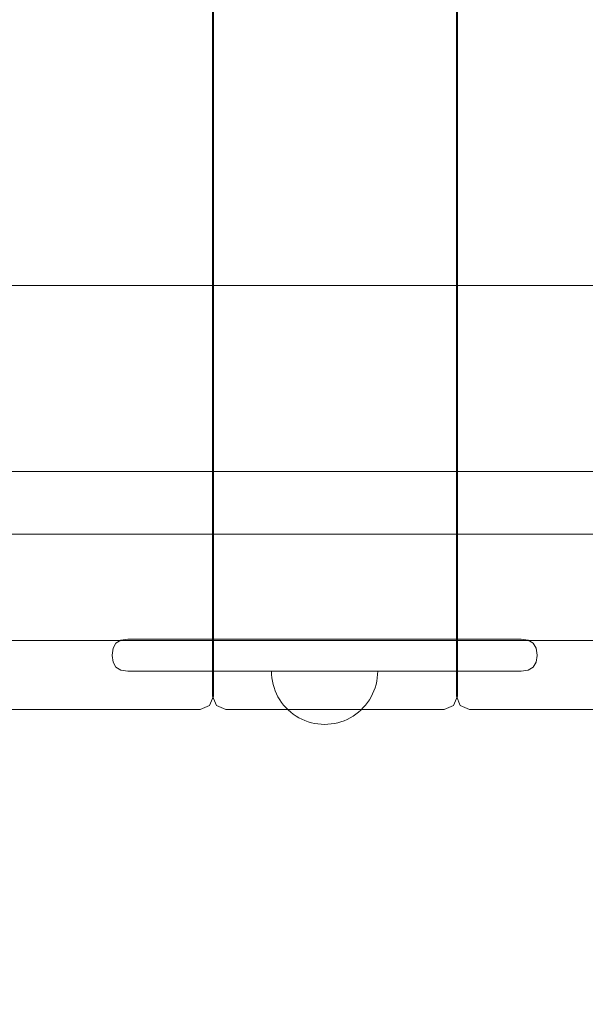
# Model space of a CAD drawing. Units: millimetres. Extents: x 20535 to 29107, y 25868 to 33418.
# Drawn here: x 23138 to 23351, y 29966 to 30337 of the extents above; entities that cross this region are included whole.
import ezdxf

# ---------------------------------------------------------------- set-up
doc = ezdxf.new("R2010")
doc.units = ezdxf.units.MM
doc.header["$MEASUREMENT"] = 0
doc.linetypes.add('Wipeout_Contour', pattern=[1000, 0, -1000])
doc.layers.add('STREFA', color=7, linetype='Continuous')
doc.layers.add('STREFA_Nr_pióra__7', color=7, linetype='Continuous', lineweight=18)
doc.layers.add('ZESTAW_Nr_pióra__7', color=7, linetype='Continuous', lineweight=18)
doc.styles.add('GENERATED_STYLE_1', font='txt')
doc.dimstyles.new('GENERATED_STYLE__1', dxfattribs={"dimtxt": 200, "dimasz": 114, "dimexe": 0.18, "dimexo": 0, "dimgap": 0.09, "dimtad": 1, "dimtih": 1, "dimtoh": 1, "dimdec": 0, "dimlfac": 0.1, "dimzin": 0, "dimdsep": 46, "dimtxsty": 'GENERATED_STYLE_1', "dimblk": 'ARROWHEAD_5', "dimblk1": 'ARROWHEAD_5', "dimblk2": 'ARROWHEAD_5', "dimcen": 0.09, "dimclrd": 7, "dimclre": 7, "dimclrt": 7, "dimazin": 0, "dimtfac": 1, "dimtdec": 4, "dimtmove": 0, "dimatfit": 3, "dimfxl": 0, "dimtolj": 1, "dimtzin": 0, "dimarcsym": 0})
doc.dimstyles.new('GENERATED_STYLE__2', dxfattribs={"dimtxt": 200, "dimasz": 114, "dimexe": 0.18, "dimexo": 0, "dimgap": 0.09, "dimtad": 1, "dimdec": 0, "dimlfac": 0.1, "dimzin": 0, "dimdsep": 46, "dimtxsty": 'GENERATED_STYLE_1', "dimblk": 'ARROWHEAD_5', "dimblk1": 'ARROWHEAD_5', "dimblk2": 'ARROWHEAD_5', "dimcen": 0.09, "dimclrd": 7, "dimclre": 7, "dimclrt": 7, "dimazin": 0, "dimtfac": 1, "dimtdec": 4, "dimtmove": 0, "dimatfit": 3, "dimfxl": 0, "dimtolj": 1, "dimtzin": 0, "dimarcsym": 0})

# ---------------------------------------------------------------- blocks, each defined once
blk = doc.blocks.new('*D1')
at = {"layer": 'STREFA_Nr_pióra__7', "linetype": 'Continuous'}
for points in [[(20535.53, 33115.42), (20651.41, 33084.37), (20651.41, 33146.47)], [(28505.88, 33115.42), (28390, 33146.47), (28390, 33084.37)]]:
    blk.add_hatch(color=256, dxfattribs=at).paths.add_polyline_path(points)
for p, q in [((20535.53, 33002.92), (20535.53, 33227.92)), ((28505.88, 33002.92), (28505.88, 33227.92)), ((20535.53, 33115.42), (20651.41, 33146.47)), ((20651.41, 33146.47), (20651.41, 33084.37)), ((28505.88, 33115.42), (28390, 33146.47)), ((28390, 33084.37), (28390, 33146.47)), ((20535.53, 33115.42), (20651.41, 33084.37)), ((20651.41, 33115.42), (28390, 33115.42)), ((28505.88, 33115.42), (28390, 33084.37))]:
    blk.add_line(p, q, dxfattribs=at)
at = {"color": 254, "linetype": 'Wipeout_Contour', "lineweight": 0, "ltscale": 165274.788649}
blk.add_wipeout([(24268.05, 33130.42), (24773.36, 33130.42), (24773.36, 33380.42), (24268.05, 33380.42)], dxfattribs=at).dxf.layer = 'STREFA'
at = {"layer": 'STREFA_Nr_pióra__7', "insert": (24293.05, 33155.42), "char_height": 200, "attachment_point": 7, "style": 'GENERATED_STYLE_1'}
blk.add_mtext('\\A1;{\\fArial|b0|i0|c238|p38;797}', dxfattribs=at)
blk = doc.blocks.new('ARROWHEAD_5')
at = {"color": 0, "linetype": 'Continuous', "lineweight": 0}
blk.add_line((0, 0), (-1, 0), dxfattribs=at)
blk.add_solid([(-1, 0.2679), (0, 0), (-1, -0.2679), (-1, 0.2679)], dxfattribs=at)
blk = doc.blocks.new('*D3')
at = {"layer": 'STREFA_Nr_pióra__7', "linetype": 'Continuous'}
for points in [[(28994.32, 32901.24), (28963.27, 32785.36), (29025.37, 32785.36)], [(28994.32, 25867.68), (29025.37, 25983.56), (28963.27, 25983.56)]]:
    blk.add_hatch(color=256, dxfattribs=at).paths.add_polyline_path(points)
for p, q in [((29106.82, 32901.24), (28881.82, 32901.24)), ((28994.32, 32901.24), (28963.27, 32785.36)), ((28994.32, 32901.24), (29025.37, 32785.36)), ((29025.37, 32785.36), (28963.27, 32785.36)), ((28994.32, 25983.56), (28994.32, 32785.36)), ((28994.32, 25867.68), (28963.27, 25983.56)), ((28963.27, 25983.56), (29025.37, 25983.56)), ((28994.32, 25867.68), (29025.37, 25983.56)), ((29106.82, 25867.68), (28881.82, 25867.68))]:
    blk.add_line(p, q, dxfattribs=at)
at = {"color": 254, "linetype": 'Wipeout_Contour', "lineweight": 0, "ltscale": 164732.872119}
blk.add_wipeout([(28979.32, 29131.8), (28979.32, 29637.12), (28729.32, 29637.12), (28729.32, 29131.8)], dxfattribs=at).dxf.layer = 'STREFA'
at = {"layer": 'STREFA_Nr_pióra__7', "insert": (28954.32, 29156.8), "char_height": 200, "attachment_point": 7, "rotation": 90, "style": 'GENERATED_STYLE_1'}
blk.add_mtext('\\A1;{\\fArial|b0|i0|c238|p38;703}', dxfattribs=at)

msp = doc.modelspace()

# ---------------------------------------------------------------- linework, layer by layer
at = {"layer": 'ZESTAW_Nr_pióra__7', "linetype": 'Continuous'}
for p, q in [((23210.84, 30972.34), (23210.84, 30082.34)), ((23211.19, 30082.34), (23211.19, 30972.34)), ((23302.62, 30972.34), (23302.62, 30082.34)), ((23302.98, 30082.34), (23302.98, 30972.34)), ((22935.49, 30236.89), (25135.45, 30236.89)), ((22935.49, 30166.89), (25135.45, 30166.89)), ((22935.49, 30143.31), (25130.49, 30143.31)), ((22935.49, 30143.31), (25130.49, 30143.31)), ((22935.49, 30103.31), (25130.49, 30103.31)), ((22935.49, 30103.31), (25130.49, 30103.31)), ((23174.5, 30102.26), (23173.38, 30100.4)), ((23176.36, 30103.37), (23174.5, 30102.26)), ((23178.96, 30103.75), (23176.36, 30103.37)), ((23178.96, 30103.75), (23179.69, 30103.75)), ((23179.69, 30103.75), (23181.13, 30103.75)), ((23181.13, 30103.75), (23183.24, 30103.75)), ((23185.94, 30103.75), (23183.24, 30103.75)), ((23185.94, 30103.75), (23189.16, 30103.75)), ((23189.16, 30103.75), (23192.81, 30103.75)), ((23192.81, 30103.75), (23196.76, 30103.75)), ((23196.76, 30103.75), (23200.9, 30103.75)), ((23205.07, 30103.75), (23200.9, 30103.75)), ((23205.07, 30103.75), (23206.21, 30103.75)), ((23308.43, 30103.75), (23206.21, 30103.75)), ((23312.43, 30103.75), (23308.43, 30103.75)), ((23316.15, 30103.75), (23312.43, 30103.75)), ((23319.46, 30103.75), (23316.15, 30103.75)), ((23322.28, 30103.75), (23319.46, 30103.75)), ((23322.28, 30103.75), (23324.51, 30103.75)), ((23326.09, 30103.75), (23324.51, 30103.75)), ((23326.96, 30103.75), (23326.09, 30103.75)), ((23327.05, 30103.75), (23326.96, 30103.75)), ((23327.05, 30103.75), (23329.65, 30103.37)), ((23329.65, 30103.37), (23331.52, 30102.26)), ((23331.52, 30102.26), (23332.63, 30100.4)), ((23173.01, 30097.79), (23173.38, 30100.4)), ((23173.01, 30097.79), (23173.4, 30100.39)), ((23173.01, 30097.79), (23173.01, 30097.7)), ((23333.01, 30097.79), (23332.62, 30100.39)), ((23333.01, 30097.79), (23332.63, 30100.4)), ((23333.01, 30097.7), (23333.01, 30097.79)), ((23173.01, 30097.7), (23173.38, 30095.1)), ((23173.01, 30097.7), (23173.4, 30095.11)), ((23174.5, 30093.24), (23173.38, 30095.1)), ((23331.52, 30093.24), (23332.63, 30095.1)), ((23333.01, 30097.7), (23332.62, 30095.11)), ((23333.01, 30097.7), (23332.63, 30095.1)), ((23176.36, 30092.12), (23174.5, 30093.24)), ((23178.96, 30091.75), (23176.36, 30092.12)), ((23178.96, 30091.75), (23179.69, 30091.75)), ((23181.13, 30091.75), (23179.69, 30091.75)), ((23181.13, 30091.75), (23183.24, 30091.75)), ((23183.24, 30091.75), (23185.94, 30091.75)), ((23189.16, 30091.75), (23185.94, 30091.75)), ((23192.81, 30091.75), (23189.16, 30091.75)), ((23192.81, 30091.75), (23196.76, 30091.75)), ((23196.76, 30091.75), (23200.9, 30091.75)), ((23205.07, 30091.75), (23200.9, 30091.75)), ((23205.07, 30091.75), (23206.21, 30091.75)), ((23308.43, 30091.75), (23206.21, 30091.75)), ((23233.04, 30090.5), (23233.01, 30091.76)), ((23233.04, 30090.5), (23233.01, 30091.76)), ((23233.16, 30089.25), (23233.04, 30090.5)), ((23233.16, 30089.25), (23233.04, 30090.5)), ((23233.16, 30091.76), (23233.05, 30091.76)), ((23233.16, 30091.76), (23233.05, 30091.76)), ((23233.36, 30091.76), (23233.16, 30091.76)), ((23233.36, 30091.76), (23233.16, 30091.76)), ((23233.63, 30091.76), (23233.36, 30091.76)), ((23233.63, 30091.76), (23233.36, 30091.76)), ((23233.98, 30091.76), (23233.63, 30091.76)), ((23233.98, 30091.76), (23233.63, 30091.76)), ((23234.41, 30091.76), (23233.98, 30091.76)), ((23234.41, 30091.76), (23233.98, 30091.76)), ((23234.91, 30091.76), (23234.41, 30091.76)), ((23234.91, 30091.76), (23234.41, 30091.76)), ((23235.48, 30091.76), (23234.91, 30091.76)), ((23235.48, 30091.76), (23234.91, 30091.76)), ((23236.12, 30091.76), (23235.48, 30091.76)), ((23236.12, 30091.76), (23235.48, 30091.76)), ((23236.83, 30091.76), (23236.12, 30091.76)), ((23236.83, 30091.76), (23236.12, 30091.76)), ((23237.6, 30091.76), (23236.83, 30091.76)), ((23237.6, 30091.76), (23236.83, 30091.76)), ((23238.43, 30091.76), (23237.6, 30091.76)), ((23238.43, 30091.76), (23237.6, 30091.76)), ((23239.32, 30091.76), (23238.43, 30091.76)), ((23239.32, 30091.76), (23238.43, 30091.76)), ((23240.26, 30091.76), (23239.32, 30091.76)), ((23240.26, 30091.76), (23239.32, 30091.76)), ((23241.25, 30091.75), (23240.26, 30091.76)), ((23241.25, 30091.75), (23240.26, 30091.76)), ((23242.29, 30091.75), (23241.25, 30091.75)), ((23242.29, 30091.75), (23241.25, 30091.75)), ((23243.37, 30091.75), (23242.29, 30091.75)), ((23243.37, 30091.75), (23242.29, 30091.75)), ((23244.49, 30091.75), (23243.37, 30091.75)), ((23244.49, 30091.75), (23243.37, 30091.75)), ((23245.64, 30091.75), (23244.49, 30091.75)), ((23245.64, 30091.75), (23244.49, 30091.75)), ((23246.83, 30091.75), (23245.64, 30091.75)), ((23246.83, 30091.75), (23245.64, 30091.75)), ((23248.03, 30091.75), (23246.83, 30091.75)), ((23248.03, 30091.75), (23246.83, 30091.75)), ((23249.26, 30091.75), (23248.03, 30091.75)), ((23249.26, 30091.75), (23248.03, 30091.75)), ((23250.5, 30091.75), (23249.26, 30091.75)), ((23250.5, 30091.75), (23249.26, 30091.75)), ((23251.75, 30091.75), (23250.5, 30091.75)), ((23251.75, 30091.75), (23250.5, 30091.75)), ((23253.01, 30091.75), (23251.75, 30091.75)), ((23253.01, 30091.75), (23251.75, 30091.75)), ((23254.26, 30091.75), (23253.01, 30091.75)), ((23254.26, 30091.75), (23253.01, 30091.75)), ((23255.51, 30091.75), (23254.26, 30091.75)), ((23255.51, 30091.75), (23254.26, 30091.75)), ((23256.75, 30091.74), (23255.51, 30091.75)), ((23256.75, 30091.74), (23255.51, 30091.75)), ((23257.98, 30091.74), (23256.75, 30091.74)), ((23257.98, 30091.74), (23256.75, 30091.74)), ((23259.19, 30091.74), (23257.98, 30091.74)), ((23259.19, 30091.74), (23257.98, 30091.74)), ((23260.37, 30091.74), (23259.19, 30091.74)), ((23260.37, 30091.74), (23259.19, 30091.74)), ((23261.52, 30091.74), (23260.37, 30091.74)), ((23261.52, 30091.74), (23260.37, 30091.74)), ((23262.64, 30091.74), (23261.52, 30091.74)), ((23262.64, 30091.74), (23261.52, 30091.74)), ((23263.72, 30091.74), (23262.64, 30091.74)), ((23263.72, 30091.74), (23262.64, 30091.74)), ((23264.76, 30091.74), (23263.72, 30091.74)), ((23264.76, 30091.74), (23263.72, 30091.74)), ((23265.75, 30091.74), (23264.76, 30091.74)), ((23265.75, 30091.74), (23264.76, 30091.74)), ((23266.7, 30091.74), (23265.75, 30091.74)), ((23266.7, 30091.74), (23265.75, 30091.74)), ((23267.59, 30091.74), (23266.7, 30091.74)), ((23267.59, 30091.74), (23266.7, 30091.74)), ((23268.42, 30091.74), (23267.59, 30091.74)), ((23268.42, 30091.74), (23267.59, 30091.74)), ((23269.19, 30091.74), (23268.42, 30091.74)), ((23269.19, 30091.74), (23268.42, 30091.74)), ((23269.89, 30091.74), (23269.19, 30091.74)), ((23269.89, 30091.74), (23269.19, 30091.74)), ((23270.53, 30091.74), (23269.89, 30091.74)), ((23270.53, 30091.74), (23269.89, 30091.74)), ((23271.1, 30091.74), (23270.53, 30091.74)), ((23271.1, 30091.74), (23270.53, 30091.74)), ((23271.6, 30091.73), (23271.1, 30091.74)), ((23271.6, 30091.73), (23271.1, 30091.74)), ((23272.03, 30091.73), (23271.6, 30091.73)), ((23272.03, 30091.73), (23271.6, 30091.73)), ((23272.38, 30091.73), (23272.03, 30091.73)), ((23272.38, 30091.73), (23272.03, 30091.73)), ((23272.65, 30091.73), (23272.38, 30091.73)), ((23272.65, 30091.73), (23272.38, 30091.73)), ((23272.85, 30091.73), (23272.65, 30091.73)), ((23272.85, 30091.73), (23272.65, 30091.73)), ((23272.97, 30091.73), (23272.85, 30091.73)), ((23272.97, 30091.73), (23272.85, 30091.73)), ((23272.85, 30089.23), (23272.97, 30090.48)), ((23272.85, 30089.23), (23272.97, 30090.48)), ((23272.97, 30090.48), (23273.01, 30091.73)), ((23272.97, 30090.48), (23273.01, 30091.73)), ((23312.43, 30091.75), (23308.43, 30091.75)), ((23316.15, 30091.75), (23312.43, 30091.75)), ((23319.46, 30091.75), (23316.15, 30091.75)), ((23322.28, 30091.75), (23319.46, 30091.75)), ((23324.51, 30091.75), (23322.28, 30091.75)), ((23326.09, 30091.75), (23324.51, 30091.75)), ((23326.09, 30091.75), (23326.96, 30091.75)), ((23327.05, 30091.75), (23326.96, 30091.75)), ((23327.05, 30091.75), (23329.65, 30092.12)), ((23329.65, 30092.12), (23331.52, 30093.24)), ((23233.36, 30088.01), (23233.16, 30089.25)), ((23233.36, 30088.01), (23233.16, 30089.25)), ((23233.63, 30086.79), (23233.36, 30088.01)), ((23233.63, 30086.79), (23233.36, 30088.01)), ((23233.98, 30085.58), (23233.63, 30086.79)), ((23233.98, 30085.58), (23233.63, 30086.79)), ((23272.02, 30085.55), (23272.37, 30086.76)), ((23272.02, 30085.55), (23272.37, 30086.76)), ((23272.37, 30086.76), (23272.65, 30087.99)), ((23272.37, 30086.76), (23272.65, 30087.99)), ((23272.65, 30087.99), (23272.85, 30089.23)), ((23272.65, 30087.99), (23272.85, 30089.23)), ((23234.41, 30084.4), (23233.98, 30085.58)), ((23234.41, 30084.4), (23233.98, 30085.58)), ((23234.9, 30083.24), (23234.41, 30084.4)), ((23234.9, 30083.24), (23234.41, 30084.4)), ((23235.47, 30082.12), (23234.9, 30083.24)), ((23235.47, 30082.12), (23234.9, 30083.24)), ((23270.53, 30082.1), (23271.1, 30083.22)), ((23270.53, 30082.1), (23271.1, 30083.22)), ((23271.1, 30083.22), (23271.6, 30084.37)), ((23271.1, 30083.22), (23271.6, 30084.37)), ((23271.6, 30084.37), (23272.02, 30085.55)), ((23271.6, 30084.37), (23272.02, 30085.55)), ((23211.19, 30082.34), (23209.74, 30078.8)), ((23210.84, 30082.34), (23212.29, 30078.8)), ((23236.11, 30081.04), (23235.47, 30082.12)), ((23236.11, 30081.04), (23235.47, 30082.12)), ((23236.82, 30080), (23236.11, 30081.04)), ((23236.82, 30080), (23236.11, 30081.04)), ((23237.59, 30079.01), (23236.82, 30080)), ((23237.59, 30079.01), (23236.82, 30080)), ((23268.41, 30078.99), (23269.18, 30079.98)), ((23268.41, 30078.99), (23269.18, 30079.98)), ((23269.18, 30079.98), (23269.89, 30081.02)), ((23269.18, 30079.98), (23269.89, 30081.02)), ((23269.89, 30081.02), (23270.53, 30082.1)), ((23269.89, 30081.02), (23270.53, 30082.1)), ((23302.98, 30082.34), (23301.53, 30078.8)), ((23302.62, 30082.34), (23304.07, 30078.8)), ((23126.97, 30077.34), (23206.24, 30077.34)), ((23206.24, 30077.34), (23209.74, 30078.8)), ((23215.79, 30077.34), (23212.29, 30078.8)), ((23215.79, 30077.34), (23218.75, 30077.34)), ((23218.75, 30077.34), (23298.02, 30077.34)), ((23238.42, 30078.07), (23237.59, 30079.01)), ((23238.42, 30078.07), (23237.59, 30079.01)), ((23239.31, 30077.18), (23238.42, 30078.07)), ((23239.31, 30077.18), (23238.42, 30078.07)), ((23240.25, 30076.35), (23239.31, 30077.18)), ((23240.25, 30076.35), (23239.31, 30077.18)), ((23241.24, 30075.57), (23240.25, 30076.35)), ((23241.24, 30075.57), (23240.25, 30076.35)), ((23242.28, 30074.87), (23241.24, 30075.57)), ((23242.28, 30074.87), (23241.24, 30075.57)), ((23263.71, 30074.85), (23264.75, 30075.56)), ((23263.71, 30074.85), (23264.75, 30075.56)), ((23264.75, 30075.56), (23265.74, 30076.33)), ((23264.75, 30075.56), (23265.74, 30076.33)), ((23265.74, 30076.33), (23266.69, 30077.16)), ((23265.74, 30076.33), (23266.69, 30077.16)), ((23266.69, 30077.16), (23267.58, 30078.05)), ((23266.69, 30077.16), (23267.58, 30078.05)), ((23267.58, 30078.05), (23268.41, 30078.99)), ((23267.58, 30078.05), (23268.41, 30078.99)), ((23298.02, 30077.34), (23301.53, 30078.8)), ((23307.57, 30077.34), (23304.07, 30078.8)), ((23307.57, 30077.34), (23310.53, 30077.34)), ((23310.53, 30077.34), (23389.8, 30077.34)), ((23243.36, 30074.23), (23242.28, 30074.87)), ((23243.36, 30074.23), (23242.28, 30074.87)), ((23244.48, 30073.66), (23243.36, 30074.23)), ((23244.48, 30073.66), (23243.36, 30074.23)), ((23245.63, 30073.16), (23244.48, 30073.66)), ((23245.63, 30073.16), (23244.48, 30073.66)), ((23246.81, 30072.73), (23245.63, 30073.16)), ((23246.81, 30072.73), (23245.63, 30073.16)), ((23248.02, 30072.38), (23246.81, 30072.73)), ((23248.02, 30072.38), (23246.81, 30072.73)), ((23249.25, 30072.1), (23248.02, 30072.38)), ((23249.25, 30072.1), (23248.02, 30072.38)), ((23250.49, 30071.91), (23249.25, 30072.1)), ((23250.49, 30071.91), (23249.25, 30072.1)), ((23251.74, 30071.79), (23250.49, 30071.91)), ((23251.74, 30071.79), (23250.49, 30071.91)), ((23254.25, 30071.79), (23255.5, 30071.9)), ((23254.25, 30071.79), (23255.5, 30071.9)), ((23255.5, 30071.9), (23256.74, 30072.1)), ((23255.5, 30071.9), (23256.74, 30072.1)), ((23256.74, 30072.1), (23257.97, 30072.37)), ((23256.74, 30072.1), (23257.97, 30072.37)), ((23257.97, 30072.37), (23259.17, 30072.72)), ((23257.97, 30072.37), (23259.17, 30072.72)), ((23259.17, 30072.72), (23260.36, 30073.15)), ((23259.17, 30072.72), (23260.36, 30073.15)), ((23260.36, 30073.15), (23261.51, 30073.64)), ((23260.36, 30073.15), (23261.51, 30073.64)), ((23261.51, 30073.64), (23262.63, 30074.21)), ((23261.51, 30073.64), (23262.63, 30074.21)), ((23262.63, 30074.21), (23263.71, 30074.85)), ((23262.63, 30074.21), (23263.71, 30074.85)), ((23252.99, 30071.75), (23251.74, 30071.79)), ((23252.99, 30071.75), (23251.74, 30071.79)), ((23252.99, 30071.75), (23254.25, 30071.79)), ((23252.99, 30071.75), (23254.25, 30071.79))]:
    msp.add_line(p, q, dxfattribs=at)

# ---------------------------------------------------------------- next in the draw order: dimensions: what is measured, and where the dimension line sits
at = {"layer": 'STREFA', "linetype": 'Continuous'}
dim = msp.add_linear_dim(base=(28505.88, 33115.42), p1=(20535.53, 28902.16), p2=(28505.88, 30577.75), dimstyle='GENERATED_STYLE__1', dxfattribs=at)
dim.commit()
dim.dimension.update_dxf_attribs({"geometry": '*D1', "text_midpoint": (24520.71, 33255.42), "dimtype": 160})

# ---------------------------------------------------------------- next in the draw order: dimensions: what is measured, and where the dimension line sits
dim = msp.add_linear_dim(base=(28994.32, 32901.24), p1=(23748.99, 25867.68), p2=(22412.73, 32901.24), angle=90, dimstyle='GENERATED_STYLE__2', dxfattribs=at)
dim.commit()
dim.dimension.update_dxf_attribs({"geometry": '*D3', "text_midpoint": (28854.32, 29384.46), "dimtype": 160, "text_rotation": 90})

doc.saveas('drawing.dxf')
